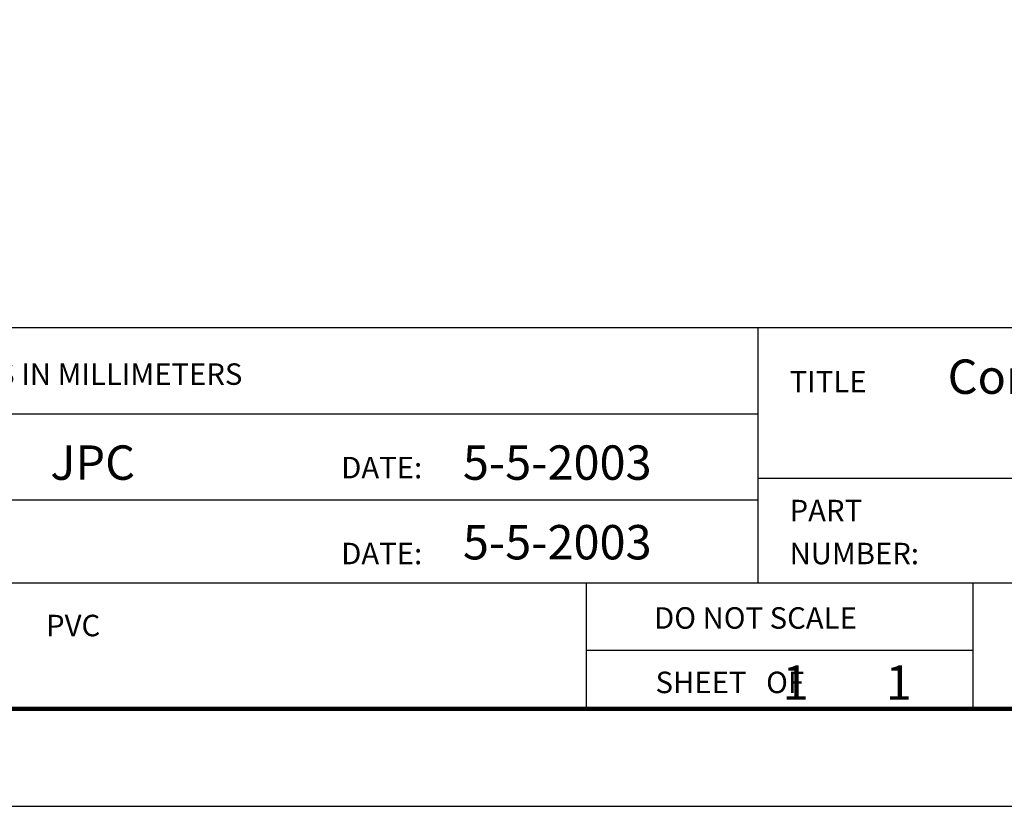
# Model space of a CAD drawing. Units: millimetres. Extents: x 364 to 643, y 89 to 304.
# Drawn here: x 515 to 588, y 89 to 147 of the extents above; entities that cross this region are included whole.
import ezdxf
from ezdxf.enums import TextEntityAlignment as Align

# ---------------------------------------------------------------- set-up
doc = ezdxf.new("R2010")
doc.units = ezdxf.units.MM
for name, color, linetype in [('PLOT BORDER', 3, 'Continuous'), ('TEXT', 7, 'Continuous'), ('TITLE BLOCK', 4, 'Continuous'), ('TITLE BLOCK TEXT', 6, 'Continuous')]:
    doc.layers.add(name, color=color, linetype=linetype)

msp = doc.modelspace()

# ---------------------------------------------------------------- linework, layer by layer
at = {"layer": 'PLOT BORDER'}
msp.add_line((364, 88.554), (643.4, 88.554), dxfattribs=at)
at = {"layer": 'TITLE BLOCK'}
for p, q in [((371.199, 123.932), (636.2, 123.932)), ((569.95, 123.932), (569.95, 105.08)), ((500.1, 117.557), (569.95, 117.557)), ((569.95, 112.791), (636.2, 112.791)), ((500.1, 111.194), (569.95, 111.194)), ((371.199, 105.08), (636.2, 105.08)), ((557.25, 105.08), (557.25, 95.753)), ((585.825, 105.08), (585.825, 95.753)), ((557.25, 100.091), (585.825, 100.091))]:
    msp.add_line(p, q, dxfattribs=at)
at = {"layer": 'TITLE BLOCK', "lineweight": 100}
msp.add_lwpolyline([(371.199, 297.254), (636.2, 297.254), (636.2, 95.753), (371.199, 95.753)], close=True, dxfattribs=at)

# ---------------------------------------------------------------- texts
at = {"layer": 'TEXT'}
for s, p in [('Continental Europe  ', (583.964, 119.034)), ('JPC', (517.67, 112.684)), ('5-5-2003', (548.15, 112.684)), ('5-5-2003', (548.15, 106.8)), ('1', (571.772, 96.428)), ('1', (579.392, 96.428))]:
    msp.add_text(s, height=2.54, dxfattribs=at).set_placement(p)
at = {"layer": 'TITLE BLOCK TEXT'}
for s, p in [('DIMENSIONS IN MILLIMETERS', (501.922, 119.699)), ('TITLE', (572.289, 119.141)), ('DATE:', (539.16, 112.791)), ('PART', (572.289, 109.616)), ('DATE:', (539.16, 106.441)), ('NUMBER:', (572.289, 106.441)), ('DO NOT SCALE', (562.277, 101.678)), ('SHEET   OF', (562.383, 96.916))]:
    msp.add_text(s, height=1.5875, dxfattribs=at).set_placement(p)
msp.add_text('PVC', height=1.5875, dxfattribs=at).set_placement((519.355, 101.12), align=Align.CENTER)

doc.saveas('drawing.dxf')
